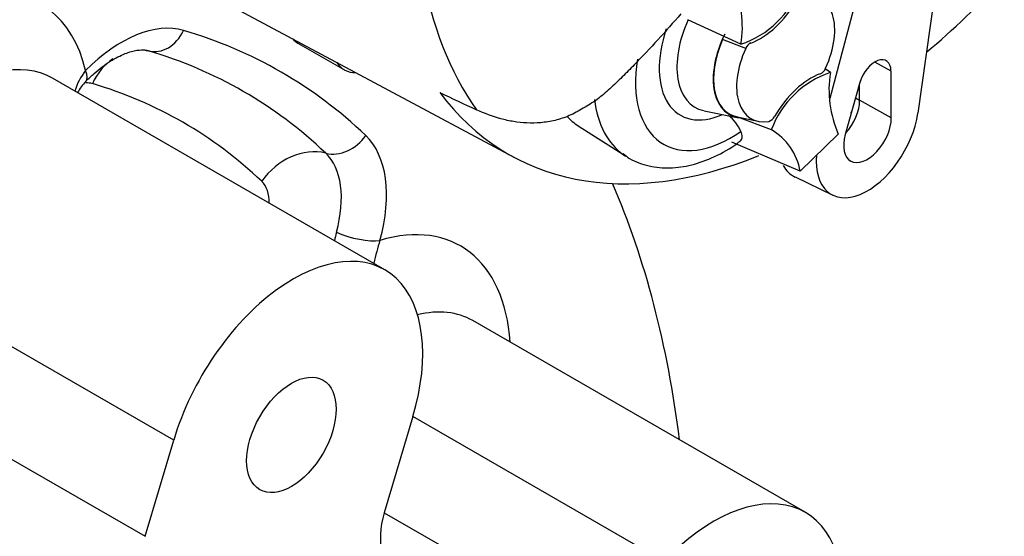
# Paper-space layout 'Sheet1' of a CAD drawing. Units: millimetres. Extents: x 0 to 594, y 0 to 420.
# Drawn here: x 432 to 443, y 341 to 346 of the extents above; entities that cross this region are included whole.
import ezdxf

# ---------------------------------------------------------------- set-up
doc = ezdxf.new("R2010")
doc.units = ezdxf.units.MM
for name, color, linetype in [('GB-IB11-OUTFLG_F', 7, 'Continuous'), ('PART4', 7, 'Continuous'), ('TSH-1', 7, 'Continuous')]:
    doc.layers.add(name, color=color, linetype=linetype)

# ---------------------------------------------------------------- blocks, each defined once
blk = doc.blocks.new('SE5')
at = {"layer": 'GB-IB11-OUTFLG_F', "color": 7, "linetype": 'Continuous'}
for p, q in [((434.777, 346.156), (435.307, 345.85)), ((435.768, 343.571), (431.985, 345.755)), ((433.365, 341.632), (429.582, 343.816)), ((428.667, 343.06), (433.039, 340.536)), ((440.551, 340.809), (436.768, 342.993)), ((436.087, 341.901), (435.761, 340.805)), ((438.946, 340.251), (436.087, 341.901)), ((433.039, 340.536), (433.365, 341.632)), ((435.761, 340.805), (438.16, 339.421))]:
    blk.add_line(p, q, dxfattribs=at)
for centre, radius, start, end in [((432.914, 345.402), 0.706, 141.4579, 163.0108), ((432.729, 345.358), 0.513, 135.4659, 153.3046), ((438.672, 343.12), 3.565, 165.7222, 167.3054)]:
    blk.add_arc(centre, radius, start, end, dxfattribs=at)
for centre, major_axis, ratio, start_param, end_param in [((430.472, 344.223), (-1.375, -2.382), 0.57735, 2.593484, 4.475099), ((432.772, 344.813), (0.828, 1.434), 0.57735, 0.13868, 1.143478), ((433.183, 346.469), (-0.118, -0.4), 0.808658, 0.039809, 1.377737), ((427.089, 332.841), (-7.497, -12.985), 0.57735, 3.002913, 3.280272), ((435.11, 346.733), (0.333, 0.577), 0.57735, 2.949695, 3.141593), ((432.911, 345.421), (0.188, 0.64), 0.808658, 0.039809, 0.147455), ((432.911, 345.421), (0.188, 0.64), 0.808658, 0.796868, 1.377737), ((426.863, 332.972), (-7.294, -12.633), 0.57735, 3.002913, 3.280272), ((430.943, 343.951), (-1.042, -1.804), 0.57735, 3.141593, 5.105088), ((435.64, 346.427), (0.333, 0.577), 0.57735, 2.83773, 3.482491), ((432.067, 346.012), (-0.296, 0.293), 0.338382, 3.142872, 3.802133), ((432.183, 345.153), (0.301, 0.521), 0.57735, 0.13868, 0.347819), ((426.5, 333.181), (-6.97, -12.072), 0.57735, 3.002913, 3.280272), ((435.256, 345.272), (0.287, 0.302), 0.808658, 3.56752, 4.905449), ((434.616, 343.748), (0.828, 1.434), 0.57735, 5.139707, 6.144506), ((434.838, 344.308), (0.46, 0.483), 0.808658, 0.425928, 1.763856), ((434.389, 343.879), (0.625, 1.083), 0.57735, 5.139707, 6.144506), ((434.027, 344.088), (-0.301, -0.521), 0.57735, 2.349012, 3.002913), ((427.089, 332.841), (-8.583, -14.867), 0.57735, 2.4883, 2.737011), ((435.255, 341.461), (-1.375, -2.382), 0.57735, 2.430387, 3.689701), ((435.418, 344.078), (0.402, -0.11), 0.338382, 4.284716, 5.622644), ((434.726, 341.767), (-1.042, -1.804), 0.57735, 1.963495, 5.105088), ((435.727, 341.189), (-1.042, -1.804), 0.57735, 3.141593, 3.642533), ((439.51, 339.005), (-1.042, -1.804), 0.57735, 1.178097, 4.31969), ((436.306, 340.859), (0.417, 0.722), 0.57735, 1.963495, 3.281611)]:
    blk.add_ellipse(centre, major_axis=major_axis, ratio=ratio, start_param=start_param, end_param=end_param, dxfattribs=at)
blk.add_ellipse((434.704, 341.691), major_axis=(-0.36, -0.624), ratio=0.57735, dxfattribs=at)
for points, knots in [([(432.363, 345.719), (432.398, 345.753), (432.485, 345.837), (432.645, 345.956), (432.815, 346.043), (432.954, 346.08), (433.03, 346.078), (433.056, 346.072), (433.065, 346.069)], [0, 0, 0, 0, 0.106912, 0.311968, 0.513333, 0.711811, 0.912283, 1, 1, 1, 1]), ([(435.712, 343.907), (435.699, 343.866), (435.687, 343.823), (435.664, 343.736), (435.653, 343.692), (435.642, 343.646), (435.641, 343.645), (435.641, 343.643)], [0, 0, 0, 0, 0.25, 0.25, 0.5, 0.5, 0.5106983, 0.5106983, 0.5106983, 0.5106983])]:
    blk.add_open_spline(points, degree=3, knots=knots, dxfattribs=at)
at = {"layer": 'PART4', "color": 7, "linetype": 'Continuous'}
for p, q in [((427.018, 350.326), (437.236, 344.856)), ((442.083, 347.103), (441.833, 345.357)), ((440.837, 345.529), (441.189, 346.863)), ((439.821, 346.142), (439.216, 346.422)), ((439.875, 346.093), (439.612, 346.197)), ((440.839, 345.82), (440.781, 345.862)), ((441.529, 345.837), (441.344, 345.94)), ((441.532, 345.304), (441.529, 345.837)), ((441.176, 345.708), (441.008, 345.113)), ((441.172, 345.504), (441.171, 345.692)), ((441.126, 345.532), (441.172, 345.504)), ((441.532, 345.304), (441.172, 345.504)), ((439.403, 345.385), (439.777, 345.308)), ((439.779, 345.314), (440.017, 345.266)), ((440.168, 345.169), (439.787, 345.312)), ((437.969, 345.211), (438.507, 344.869)), ((440.929, 345.116), (440.496, 344.695)), ((440.496, 344.695), (439.716, 345.026)), ((440.438, 344.63), (440.867, 344.423))]:
    blk.add_line(p, q, dxfattribs=at)
for centre, radius, start, end in [((438.581, 346.34), 1.256, 350.9237, 23.7525), ((439.47, 347.175), 1.091, 288.7637, 339.5512), ((439.983, 346.049), 0.118, 114.048, 157.7016), ((440.676, 345.913), 0.118, 294.048, 337.7016), ((441.189, 344.787), 1.091, 108.7637, 159.5512), ((442.079, 345.622), 1.256, 170.9237, 203.7525), ((439.359, 344.943), 0.505, 24.0945, 50.368), ((440.109, 345.364), 0.105, 286.7306, 333.7341), ((439.815, 344.573), 0.692, 10.1587, 59.3494)]:
    blk.add_arc(centre, radius, start, end, dxfattribs=at)
for centre, major_axis, ratio, start_param, end_param in [((441.241, 350.933), (-3.625, -6.279), 0.57735, 5.670838, 6.025045), ((440.801, 351.186), (3.633, 6.293), 0.57735, 4.14906, 4.330478), ((440.041, 346.887), (-0.417, -0.722), 0.57735, 0.605305, 1.568465), ((440.33, 345.981), (-0.395, -0.685), 0.57735, 1.736385, 3.578978), ((439.798, 346.288), (0.499, 0.864), 0.57735, 1.746184, 3.317257), ((439.711, 346.338), (0.58, 1.004), 0.57735, 1.910053, 3.806377), ((440.124, 346.1), (0.434, 0.752), 0.57735, 1.769775, 3.332214), ((440.124, 346.1), (0.437, 0.758), 0.57735, 1.692014, 3.450695), ((440.33, 345.981), (0.395, 0.685), 0.57735, 1.736385, 3.578978), ((439.711, 346.338), (0.771, 1.335), 0.57735, 2.155542, 4.027515), ((441.346, 345.73), (-0.129, -0.224), 0.57735, 2.362007, 5.126367), ((440.619, 345.076), (0.417, 0.722), 0.57735, 0.605305, 1.568465), ((440.801, 351.186), (3.633, 6.293), 0.57735, 2.896262, 3.775475), ((426.615, 359.314), (35.593, -20.166), 0.187586, -1.188189, -1.176084), ((439.467, 346.479), (-0.937, -1.624), 0.57735, 5.633535, 6.233426), ((440.907, 345.349), (0.187, 0.325), 0.57735, 4.335266, 5.5036), ((440.848, 345.383), (0.188, 0.326), 0.57735, 4.964678, 5.288057), ((438.916, 346.798), (0.924, 1.6), 0.57735, 2.956403, 3.116897), ((441.261, 345.145), (0.412, 0.713), 0.57735, 2.252222, 5.319693), ((441.261, 345.145), (0.192, 0.332), 0.57735, 1.984775, 5.5036), ((439.467, 346.479), (-0.937, -1.624), 0.57735, 6.233426, 6.25849), ((440.848, 345.383), (0.429, 0.744), 0.57735, 2.807191, 3.184855)]:
    blk.add_ellipse(centre, major_axis=major_axis, ratio=ratio, start_param=start_param, end_param=end_param, dxfattribs=at)
for points, knots in [([(439.137, 346.489), (438.965, 346.289), (438.789, 346.095), (438.562, 345.861), (438.516, 345.815), (438.423, 345.724), (438.376, 345.679), (438.305, 345.613), (438.281, 345.592), (438.233, 345.551), (438.208, 345.531), (438.158, 345.494), (438.132, 345.477), (438.079, 345.444), (438.053, 345.429), (438, 345.398), (437.973, 345.382), (437.92, 345.353), (437.893, 345.34), (437.813, 345.306), (437.759, 345.288), (437.651, 345.262), (437.596, 345.253), (437.489, 345.244), (437.437, 345.243), (437.334, 345.248), (437.284, 345.253), (437.184, 345.269), (437.135, 345.28), (436.991, 345.32), (436.899, 345.355), (436.811, 345.396)], [0, 0, 0, 0, 0.25, 0.25, 0.3125, 0.3125, 0.375, 0.375, 0.40625, 0.40625, 0.4375, 0.4375, 0.46875, 0.46875, 0.5, 0.5, 0.53125, 0.53125, 0.5625, 0.5625, 0.625, 0.625, 0.6875, 0.6875, 0.75, 0.75, 0.8125, 0.8125, 0.875, 0.875, 1, 1, 1, 1]), ([(439.81, 345.036), (439.814, 345.039), (439.817, 345.042), (439.825, 345.052), (439.829, 345.058), (439.834, 345.073), (439.835, 345.081), (439.835, 345.099), (439.834, 345.109), (439.829, 345.128), (439.825, 345.138), (439.821, 345.149)], [0.4244118, 0.4244118, 0.4244118, 0.4244118, 0.5, 0.5, 0.625, 0.625, 0.75, 0.75, 0.875, 0.875, 1, 1, 1, 1]), ([(438.481, 344.896), (438.507, 344.875), (438.587, 344.81), (438.775, 344.748), (439.013, 344.724), (439.266, 344.76), (439.521, 344.856), (439.711, 344.957), (439.798, 345.029), (439.808, 345.038)], [0, 0, 0, 0, 0.066562, 0.242836, 0.416947, 0.595461, 0.782821, 0.978344, 1, 1, 1, 1])]:
    blk.add_open_spline(points, degree=3, knots=knots, dxfattribs=at)

psp = doc.layouts.new('Sheet1')

# ---------------------------------------------------------------- block references
at = {"layer": 'TSH-1'}
psp.add_blockref('SE5', (0, 0), dxfattribs=at)

doc.saveas('drawing.dxf')
